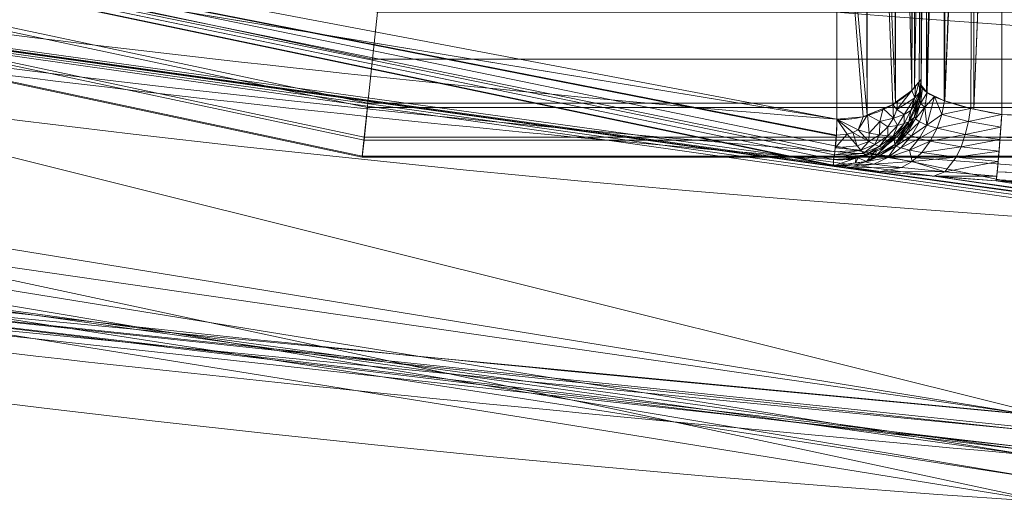
# Model space of a CAD drawing. Units: metres. Extents: x -0.237 to 0.237, y -0.237 to 0.237.
# Drawn here: x -0.029 to -0.017, y -0.237 to -0.231 of the extents above; entities that cross this region are included whole.
import ezdxf

# ---------------------------------------------------------------- set-up
doc = ezdxf.new("R2010")
doc.units = ezdxf.units.M
doc.header["$MEASUREMENT"] = 0
doc.layers.add('1', color=7, linetype='Continuous', true_color=0xffffff)

# ---------------------------------------------------------------- blocks, each defined once
blk = doc.blocks.new('d2290324-c261-4f8b-b088-68a0cf61e7f8')
at = {"layer": '1', "color": 0, "linetype": 'Continuous', "lineweight": 18, "extrusion": (1, -2.83277e-16, -2.22045e-16)}
for p, q in [((982.4, 776.297, 27.623), (982.4, 767.705, 26.108)), ((983.4, 767.343, 25.029), (983.4, 776.002, 26.556))]:
    blk.add_line(p, q, dxfattribs=at)
at = {"layer": '1', "color": 0, "linetype": 'Continuous', "lineweight": 18}
blk.add_arc((1000, 1000.007, 0), 234.502, 183.30668, 266.69331, dxfattribs=at)
at = {"layer": '1', "color": 0, "linetype": 'Continuous', "lineweight": 18, "extrusion": (1.73185e-16, -1.43515e-16, -1)}
blk.add_arc((-1000, 1000.007, 0), 238, 273.85473, 356.14528, dxfattribs=at)
at = {"layer": '1', "color": 0, "linetype": 'Continuous', "lineweight": 18, "extrusion": (-1.91325e-09, -0.017508, -0.999847)}
blk.add_arc((981.4, -767.13, -39.545), 1, 0, 94.5771, dxfattribs=at)
at = {"layer": '1', "color": 0, "linetype": 'Continuous', "lineweight": 18, "extrusion": (0.997366, -0.071433, -0.012596)}
blk.add_arc((835.809, 35.707, 925.68), 1, 99.9742, 178.9999, dxfattribs=at)
at = {"layer": '1', "color": 0, "linetype": 'Continuous', "lineweight": 18}
for points, weights in [([(983.717, 763.132, 32.434), (777.314, 777.321, 32.434), (763.125, 983.724, 32.434)], [0.570146574936, 0.429853425064, 0.570146574936]), ([(763.627, 983.717, 33.283), (777.816, 777.824, 33.283), (983.709, 763.634, 33.283)], [0.570108920703, 0.429891079297, 0.570108920703])]:
    blk.add_rational_spline(points, weights, degree=2, dxfattribs=at)
for points, knots in [([(981.32, 766.783, 30.434), (967.613, 767.881, 30.434), (953.991, 770.193, 30.434), (927.388, 777.165, 30.434), (914.382, 781.831, 30.434), (889.415, 793.362, 30.434), (877.43, 800.237, 30.434), (854.874, 815.97, 30.434), (844.281, 824.842, 30.434), (824.835, 844.288, 30.434), (815.963, 854.881, 30.434), (800.23, 877.437, 30.434), (793.354, 889.423, 30.434), (781.824, 914.39, 30.434), (777.157, 927.395, 30.434), (770.186, 953.998, 30.434), (767.874, 967.621, 30.434), (766.776, 981.327, 30.434)], [0, 0, 0, 0, 0.125, 0.125, 0.25, 0.25, 0.375, 0.375, 0.5, 0.5, 0.625, 0.625, 0.75, 0.75, 0.875, 0.875, 1, 1, 1, 1]), ([(767.275, 981.367, 31.283), (768.37, 967.69, 31.283), (770.677, 954.096, 31.283), (777.634, 927.55, 31.283), (782.29, 914.573, 31.283), (793.796, 889.659, 31.283), (800.657, 877.699, 31.283), (816.356, 855.191, 31.283), (825.209, 844.621, 31.283), (844.614, 825.216, 31.283), (855.184, 816.363, 31.283), (877.692, 800.664, 31.283), (889.652, 793.803, 31.283), (914.565, 782.297, 31.283), (927.543, 777.641, 31.283), (954.089, 770.684, 31.283), (967.683, 768.377, 31.283), (981.36, 767.282, 31.283)], [0, 0, 0, 0, 0.125, 0.125, 0.25, 0.25, 0.375, 0.375, 0.5, 0.5, 0.625, 0.625, 0.75, 0.75, 0.875, 0.875, 1, 1, 1, 1]), ([(982.4, 767.78, 30.417), (982.4, 767.615, 30.322), (982.359, 767.412, 30.3), (982.166, 767.126, 30.319), (982.082, 767.036, 30.334), (981.757, 766.807, 30.392), (981.516, 766.768, 30.434), (981.32, 766.783, 30.434)], [0, 0, 0, 0, 0.396773, 0.396773, 0.592563, 0.592563, 1, 1, 1, 1]), ([(981.36, 767.282, 31.283), (981.547, 767.267, 31.283), (981.772, 767.32, 31.262), (982.085, 767.478, 31.097), (982.17, 767.539, 31.026), (982.36, 767.701, 30.786), (982.4, 767.783, 30.604), (982.4, 767.78, 30.417)], [0, 0, 0, 0, 0.3976, 0.3976, 0.603237, 0.603237, 1, 1, 1, 1]), ([(981.32, 766.783, 30.434), (981.32, 766.786, 30.567), (981.326, 766.814, 30.701), (981.337, 766.9, 30.893), (981.342, 766.937, 30.957), (981.354, 767.068, 31.132), (981.36, 767.172, 31.22), (981.36, 767.282, 31.283)], [0, 0, 0, 0, 0.396763, 0.396763, 0.6024, 0.6024, 1, 1, 1, 1]), ([(983.329, 766.52, 24.062), (983.018, 766.542, 24.066), (982.453, 766.586, 24.209), (981.831, 766.643, 24.701), (981.424, 766.686, 25.345), (981.32, 766.703, 25.842), (981.32, 766.708, 26.126)], [0, 0, 0, 0, 0.291681, 0.532553, 0.732819, 1, 1, 1, 1])]:
    blk.add_open_spline(points, degree=3, knots=knots, dxfattribs=at)
for points in [[(982.4, 767.78, 30.417), (982.4, 770.574, 32.025), (982.4, 773.369, 33.633), (982.4, 776.163, 35.241)], [(981.36, 767.282, 31.283), (981.36, 770.076, 32.891), (981.359, 772.87, 34.499), (981.359, 775.665, 36.107)], [(982.4, 767.705, 26.108), (982.4, 767.73, 27.544), (982.4, 767.755, 28.981), (982.4, 767.78, 30.417)], [(983.4, 767.343, 25.029), (983.262, 767.363, 25.033), (982.993, 767.415, 25.101), (982.662, 767.514, 25.35), (982.451, 767.616, 25.702), (982.4, 767.678, 25.972), (982.4, 767.705, 26.108)], [(1016.6, 767.343, 25.029), (1005.553, 766.552, 24.89), (994.447, 766.552, 24.89), (983.4, 767.343, 25.029)], [(981.32, 766.708, 26.126), (981.32, 766.733, 27.562), (981.32, 766.758, 28.998), (981.32, 766.783, 30.434)], [(1016.671, 766.52, 24.062), (1005.577, 765.725, 23.922), (994.423, 765.725, 23.922), (983.329, 766.52, 24.062)]]:
    blk.add_open_spline(points, degree=3, dxfattribs=at)
for points in [[(919.857, 779.625, 0), (984, 763.607, 0), (984, 762.545, 0), (917.379, 776.808, 0)], [(919.857, 779.625, 0), (986.474, 765.896, 0), (986.474, 763.607, 0), (984, 763.607, 0)], [(982.4, 776.297, 27.623), (982.4, 767.705, 26.108), (982.4, 767.78, 30.417), (982.4, 771.972, 32.829)], [(982.4, 767.705, 26.108), (982.4, 776.297, 27.623), (982.468, 776.238, 27.263)], [(982.468, 776.238, 27.263), (982.468, 767.622, 25.743), (982.4, 767.705, 26.108)], [(982.468, 767.622, 25.743), (982.468, 776.238, 27.263), (982.476, 776.231, 27.224)], [(982.476, 776.231, 27.224), (982.691, 776.152, 26.881), (982.468, 767.622, 25.743)], [(982.468, 767.622, 25.743), (982.691, 776.152, 26.881), (982.693, 776.151, 26.88)], [(982.693, 776.151, 26.88), (982.475, 767.613, 25.705), (982.468, 767.622, 25.743)], [(982.688, 767.512, 25.362), (982.475, 767.613, 25.705), (982.693, 776.151, 26.88)], [(982.693, 776.151, 26.88), (982.694, 767.51, 25.357), (982.688, 767.512, 25.362)], [(982.694, 767.51, 25.357), (982.693, 776.151, 26.88), (983.015, 776.071, 26.646)], [(982.286, 767.64, 30.872), (982.286, 776.017, 35.692), (982.32, 776.056, 35.611)], [(982.32, 776.056, 35.611), (982.319, 767.678, 30.789), (982.286, 767.64, 30.872)], [(982.319, 767.678, 30.789), (982.32, 776.056, 35.611), (982.4, 771.972, 32.829)], [(982.694, 767.51, 25.357), (983.015, 776.071, 26.646), (983.055, 776.063, 26.637)], [(983.055, 776.063, 26.637), (983.018, 767.415, 25.119), (982.694, 767.51, 25.357)], [(983.055, 776.063, 26.637), (983.055, 767.408, 25.11), (983.018, 767.415, 25.119)], [(983.055, 767.408, 25.11), (983.055, 776.063, 26.637), (983.397, 776.002, 26.556)], [(982.084, 775.868, 35.896), (982.286, 776.017, 35.692), (982.286, 767.64, 30.872)], [(983.055, 767.408, 25.11), (983.397, 776.002, 26.556), (983.4, 776.002, 26.556)], [(983.4, 776.002, 26.556), (983.4, 767.343, 25.029), (983.055, 767.408, 25.11)], [(1000, 766.75, 24.924), (983.4, 767.343, 25.029), (983.4, 776.002, 26.556), (1000, 775.389, 26.448)], [(981.734, 775.713, 36.06), (982.046, 775.84, 35.935), (982.085, 767.49, 31.075)], [(982.046, 775.84, 35.935), (982.084, 775.868, 35.896), (982.085, 767.49, 31.075)], [(982.286, 767.64, 30.872), (982.085, 767.49, 31.075), (982.084, 775.868, 35.896)], [(981.698, 775.699, 36.075), (981.734, 767.334, 31.235), (981.359, 771.473, 33.695)], [(981.698, 775.699, 36.075), (981.734, 775.713, 36.06), (981.734, 767.334, 31.235)], [(982.05, 767.463, 31.112), (981.734, 767.334, 31.235), (981.734, 775.713, 36.06)], [(982.085, 767.49, 31.075), (982.05, 767.463, 31.112), (981.734, 775.713, 36.06)], [(981.359, 771.473, 33.695), (981.36, 767.282, 31.283), (942.962, 773.611, 31.283)], [(981.456, 766.684, 25.387), (947.818, 771.385, 0), (948.293, 773.622, 30.434)], [(948.293, 773.622, 30.434), (981.32, 766.783, 30.434), (981.32, 766.708, 26.126)], [(948.293, 773.622, 30.434), (981.32, 766.708, 26.126), (981.456, 766.684, 25.387)], [(952.93, 772.662, 30.434), (952.766, 771.995, 31.283), (981.36, 767.282, 31.283)], [(981.335, 766.879, 30.846), (952.93, 772.662, 30.434), (981.353, 767.079, 31.126)], [(981.329, 766.841, 30.683), (952.93, 772.662, 30.434), (981.335, 766.879, 30.846)], [(981.32, 766.783, 30.434), (952.93, 772.662, 30.434), (981.329, 766.841, 30.683)], [(981.354, 767.085, 31.134), (981.353, 767.079, 31.126), (952.93, 772.662, 30.434)], [(981.36, 767.282, 31.283), (981.354, 767.085, 31.134), (952.93, 772.662, 30.434)], [(982.4, 771.972, 32.829), (982.377, 767.745, 30.644), (982.319, 767.678, 30.789)], [(982.4, 771.972, 32.829), (982.4, 767.78, 30.417), (982.377, 767.745, 30.644)], [(981.684, 767.314, 31.255), (981.36, 767.282, 31.283), (981.359, 771.473, 33.695)], [(981.359, 771.473, 33.695), (981.734, 767.334, 31.235), (981.684, 767.314, 31.255)], [(981.903, 766.637, 24.683), (982.532, 766.581, 24.239), (947.818, 771.385, 0)], [(981.456, 766.684, 25.387), (981.903, 766.637, 24.683), (947.818, 771.385, 0)], [(986.989, 765.915, 2.75), (947.818, 771.385, 0), (982.532, 766.581, 24.239)], [(986.702, 765.905, 1.293), (986.474, 765.896, 0), (947.818, 771.385, 0)], [(986.93, 765.915, 2.587), (986.702, 765.905, 1.293), (947.818, 771.385, 0)], [(947.818, 771.385, 0), (986.989, 765.915, 2.75), (986.93, 765.915, 2.587)], [(940.557, 770.651, 33.283), (983.709, 763.634, 33.283), (983.676, 770.208, 37.068)], [(940.693, 770.099, 32.434), (940.551, 769.551, 0), (983.858, 762.839, 16.227)], [(983.858, 762.839, 16.227), (983.717, 763.132, 32.434), (940.693, 770.099, 32.434)], [(940.551, 769.551, 0), (984, 762.545, 0), (983.858, 762.839, 16.227)], [(982.373, 767.547, 30.331), (982.4, 767.78, 30.417), (982.4, 767.705, 26.108)], [(982.377, 767.745, 30.644), (982.4, 767.78, 30.417), (982.38, 767.612, 30.355)], [(982.286, 767.64, 30.872), (982.325, 767.549, 30.704), (982.102, 767.402, 31.018)], [(982.102, 767.402, 31.018), (982.111, 767.509, 31.049), (982.286, 767.64, 30.872)], [(982.286, 767.64, 30.872), (982.333, 767.694, 30.754), (982.325, 767.549, 30.704)], [(982.325, 767.549, 30.704), (982.333, 767.694, 30.754), (982.377, 767.745, 30.644)], [(982.38, 767.612, 30.355), (982.325, 767.549, 30.704), (982.377, 767.745, 30.644)], [(982.4, 767.705, 26.108), (982.344, 767.437, 26.113), (982.357, 767.509, 30.329)], [(982.357, 767.509, 30.329), (982.373, 767.547, 30.331), (982.4, 767.705, 26.108)], [(982.382, 767.515, 26.112), (982.4, 767.705, 26.108), (982.419, 767.661, 25.903)], [(982.419, 767.661, 25.903), (982.395, 767.476, 25.905), (982.382, 767.515, 26.112)], [(982.395, 767.476, 25.905), (982.419, 767.661, 25.903), (982.475, 767.613, 25.705)], [(982.05, 767.463, 31.112), (982.111, 767.509, 31.049), (982.102, 767.402, 31.018)], [(982.102, 767.402, 31.018), (982.325, 767.549, 30.704), (982.19, 767.343, 30.839)], [(982.325, 767.549, 30.704), (982.276, 767.39, 30.673), (982.19, 767.343, 30.839)], [(982.276, 767.39, 30.673), (982.373, 767.547, 30.331), (982.249, 767.249, 30.312)], [(982.251, 767.256, 30.312), (982.357, 767.509, 30.329), (982.316, 767.304, 26.115)], [(982.38, 767.612, 30.355), (982.373, 767.547, 30.331), (982.276, 767.39, 30.673)], [(982.276, 767.39, 30.673), (982.325, 767.549, 30.704), (982.38, 767.612, 30.355)], [(982.357, 767.509, 30.329), (982.344, 767.437, 26.113), (982.316, 767.304, 26.115)], [(982.323, 767.321, 26.115), (982.382, 767.515, 26.112), (982.395, 767.476, 25.905)], [(982.475, 767.613, 25.705), (982.446, 767.433, 25.702), (982.395, 767.476, 25.905)], [(982.446, 767.433, 25.702), (982.475, 767.613, 25.705), (982.567, 767.562, 25.522)], [(982.446, 767.433, 25.702), (982.567, 767.562, 25.522), (982.471, 767.211, 25.484)], [(982.656, 767.341, 25.342), (982.471, 767.211, 25.484), (982.567, 767.562, 25.522)], [(982.567, 767.562, 25.522), (982.69, 767.511, 25.359), (982.656, 767.341, 25.342)], [(982.656, 767.341, 25.342), (982.69, 767.511, 25.359), (983.014, 767.416, 25.121)], [(981.738, 767.336, 31.233), (981.934, 767.416, 31.157), (981.892, 767.253, 31.113)], [(982.06, 767.294, 30.99), (981.892, 767.253, 31.113), (981.934, 767.416, 31.157)], [(981.934, 767.416, 31.157), (982.05, 767.463, 31.112), (982.06, 767.294, 30.99)], [(982.102, 767.402, 31.018), (982.06, 767.294, 30.99), (982.05, 767.463, 31.112)], [(982.19, 767.343, 30.839), (982.06, 767.294, 30.99), (982.102, 767.402, 31.018)], [(982.19, 767.343, 30.839), (982.276, 767.39, 30.673), (982.19, 767.228, 30.662)], [(982.249, 767.249, 30.312), (982.19, 767.228, 30.662), (982.276, 767.39, 30.673)], [(982.395, 767.476, 25.905), (982.332, 767.287, 25.899), (982.323, 767.321, 26.115)], [(982.332, 767.287, 25.899), (982.395, 767.476, 25.905), (982.446, 767.433, 25.702)], [(982.446, 767.433, 25.702), (982.381, 767.25, 25.685), (982.332, 767.287, 25.899)], [(982.471, 767.211, 25.484), (982.381, 767.25, 25.685), (982.446, 767.433, 25.702)], [(983.014, 767.416, 25.121), (982.986, 767.254, 25.088), (982.656, 767.341, 25.342)], [(982.986, 767.254, 25.088), (983.014, 767.416, 25.121), (983.4, 767.343, 25.029)], [(981.354, 767.085, 31.134), (981.36, 767.282, 31.283), (981.487, 767.098, 31.148)], [(981.622, 767.15, 31.168), (981.36, 767.282, 31.283), (981.684, 767.314, 31.255)], [(981.557, 767.118, 31.157), (981.487, 767.098, 31.148), (981.36, 767.282, 31.283)], [(981.36, 767.282, 31.283), (981.622, 767.15, 31.168), (981.557, 767.118, 31.157)], [(981.684, 767.314, 31.255), (981.738, 767.336, 31.233), (981.622, 767.15, 31.168)], [(981.76, 767.111, 31.079), (981.622, 767.15, 31.168), (981.738, 767.336, 31.233)], [(981.738, 767.336, 31.233), (981.892, 767.253, 31.113), (981.76, 767.111, 31.079)], [(981.892, 767.253, 31.113), (982.06, 767.294, 30.99), (981.989, 767.188, 30.972)], [(982.108, 767.207, 30.825), (981.989, 767.188, 30.972), (982.06, 767.294, 30.99)], [(982.06, 767.294, 30.99), (982.19, 767.343, 30.839), (982.108, 767.207, 30.825)], [(982.19, 767.228, 30.662), (982.108, 767.207, 30.825), (982.19, 767.343, 30.839)], [(982.221, 767.134, 26.118), (982.323, 767.321, 26.115), (982.332, 767.287, 25.899)], [(982.332, 767.287, 25.899), (982.229, 767.108, 25.885), (982.221, 767.134, 26.118)], [(982.229, 767.108, 25.885), (982.332, 767.287, 25.899), (982.381, 767.25, 25.685)], [(982.316, 767.304, 26.115), (982.237, 767.193, 26.117), (982.251, 767.256, 30.312)], [(982.656, 767.341, 25.342), (982.598, 767.171, 25.301), (982.471, 767.211, 25.484)], [(982.598, 767.171, 25.301), (982.656, 767.341, 25.342), (982.986, 767.254, 25.088)], [(983.4, 767.343, 25.029), (983.388, 767.186, 24.988), (982.986, 767.254, 25.088)], [(1000, 766.468, 24.83), (983.379, 767.062, 24.935), (983.4, 767.343, 25.029), (1000, 766.75, 24.924)], [(981.753, 767.006, 30.954), (981.557, 767.118, 31.157), (981.622, 767.15, 31.168)], [(981.622, 767.15, 31.168), (981.76, 767.111, 31.079), (981.753, 767.006, 30.954)], [(981.887, 767.089, 30.961), (981.76, 767.111, 31.079), (981.892, 767.253, 31.113)], [(981.892, 767.253, 31.113), (981.989, 767.188, 30.972), (981.887, 767.089, 30.961)], [(981.988, 767.078, 30.821), (981.887, 767.089, 30.961), (981.989, 767.188, 30.972)], [(981.989, 767.188, 30.972), (982.108, 767.207, 30.825), (981.988, 767.078, 30.821)], [(982.057, 767.075, 30.665), (981.988, 767.078, 30.821), (982.108, 767.207, 30.825)], [(982.098, 767.09, 30.334), (982.057, 767.075, 30.665), (982.19, 767.228, 30.662)], [(982.108, 767.207, 30.825), (982.19, 767.228, 30.662), (982.057, 767.075, 30.665)], [(982.078, 766.97, 26.121), (982.066, 767.056, 30.339), (982.249, 767.249, 30.312)], [(982.249, 767.249, 30.312), (982.237, 767.193, 26.117), (982.078, 766.97, 26.121)], [(982.19, 767.228, 30.662), (982.249, 767.249, 30.312), (982.098, 767.09, 30.334)], [(982.381, 767.25, 25.685), (982.281, 767.078, 25.654), (982.229, 767.108, 25.885)], [(982.249, 767.249, 30.312), (982.251, 767.256, 30.312), (982.237, 767.193, 26.117)], [(982.281, 767.078, 25.654), (982.381, 767.25, 25.685), (982.471, 767.211, 25.484)], [(982.471, 767.211, 25.484), (982.378, 767.045, 25.435), (982.281, 767.078, 25.654)], [(982.378, 767.045, 25.435), (982.471, 767.211, 25.484), (982.598, 767.171, 25.301)], [(982.598, 767.171, 25.301), (982.515, 767.011, 25.237), (982.378, 767.045, 25.435)], [(982.515, 767.011, 25.237), (982.598, 767.171, 25.301), (982.946, 767.093, 25.028)], [(982.986, 767.254, 25.088), (982.946, 767.093, 25.028), (982.598, 767.171, 25.301)], [(982.946, 767.093, 25.028), (982.986, 767.254, 25.088), (983.388, 767.186, 24.988)], [(983.388, 767.186, 24.988), (983.376, 767.031, 24.918), (982.946, 767.093, 25.028)], [(981.487, 767.098, 31.148), (981.609, 766.954, 30.948), (981.339, 766.93, 30.918)], [(981.339, 766.93, 30.918), (981.354, 767.084, 31.134), (981.487, 767.098, 31.148)], [(981.487, 767.098, 31.148), (981.354, 767.084, 31.134), (981.354, 767.085, 31.134)], [(981.609, 766.954, 30.948), (981.487, 767.098, 31.148), (981.557, 767.118, 31.157)], [(981.557, 767.118, 31.157), (981.753, 767.006, 30.954), (981.609, 766.954, 30.948)], [(981.76, 767.111, 31.079), (981.887, 767.089, 30.961), (981.753, 767.006, 30.954)], [(981.828, 766.97, 30.822), (981.753, 767.006, 30.954), (981.887, 767.089, 30.961)], [(981.887, 767.089, 30.961), (981.988, 767.078, 30.821), (981.828, 766.97, 30.822)], [(981.881, 766.945, 30.677), (981.828, 766.97, 30.822), (981.988, 767.078, 30.821)], [(982.066, 767.056, 30.339), (982.078, 766.97, 26.121), (981.843, 766.83, 26.124)], [(981.843, 766.83, 26.124), (981.979, 766.964, 30.353), (982.066, 767.056, 30.339)], [(981.988, 767.078, 30.821), (982.057, 767.075, 30.665), (981.881, 766.945, 30.677)], [(981.919, 766.937, 30.362), (981.881, 766.945, 30.677), (982.057, 767.075, 30.665)], [(982.057, 767.075, 30.665), (981.979, 766.964, 30.353), (981.919, 766.937, 30.362)], [(982.057, 767.075, 30.665), (982.098, 767.09, 30.334), (981.979, 766.964, 30.353)], [(982.078, 766.97, 26.121), (982.221, 767.134, 26.118), (982.229, 767.108, 25.885)], [(982.229, 767.108, 25.885), (982.089, 766.951, 25.863), (982.078, 766.97, 26.121)], [(982.089, 766.951, 25.863), (982.229, 767.108, 25.885), (982.281, 767.078, 25.654)], [(982.281, 767.078, 25.654), (982.149, 766.927, 25.608), (982.089, 766.951, 25.863)], [(982.149, 766.927, 25.608), (982.281, 767.078, 25.654), (982.378, 767.045, 25.435)], [(982.378, 767.045, 25.435), (982.257, 766.901, 25.367), (982.149, 766.927, 25.608)], [(982.257, 766.901, 25.367), (982.378, 767.045, 25.435), (982.515, 767.011, 25.237)], [(982.946, 767.093, 25.028), (982.895, 766.943, 24.939), (982.515, 767.011, 25.237)], [(982.895, 766.943, 24.939), (982.946, 767.093, 25.028), (983.376, 767.031, 24.918)], [(983.376, 767.031, 24.918), (983.365, 766.886, 24.819), (982.895, 766.943, 24.939)], [(1000, 766.221, 24.651), (983.359, 766.816, 24.756), (983.379, 767.062, 24.935)], [(983.379, 767.062, 24.935), (1000, 766.468, 24.83), (1000, 766.221, 24.651)], [(981.656, 766.901, 30.823), (981.689, 766.863, 30.688), (981.329, 766.841, 30.68)], [(981.329, 766.841, 30.68), (981.335, 766.879, 30.846), (981.656, 766.901, 30.823)], [(981.656, 766.901, 30.823), (981.335, 766.879, 30.846), (981.339, 766.93, 30.918)], [(981.339, 766.93, 30.918), (981.609, 766.954, 30.948), (981.656, 766.901, 30.823)], [(981.656, 766.901, 30.823), (981.609, 766.954, 30.948), (981.753, 767.006, 30.954)], [(981.727, 766.76, 26.125), (981.621, 766.805, 30.411), (981.846, 766.904, 30.374)], [(981.753, 767.006, 30.954), (981.828, 766.97, 30.822), (981.656, 766.901, 30.823)], [(981.689, 766.863, 30.688), (981.656, 766.901, 30.823), (981.828, 766.97, 30.822)], [(981.828, 766.97, 30.822), (981.881, 766.945, 30.677), (981.689, 766.863, 30.688)], [(981.708, 766.839, 30.545), (981.689, 766.863, 30.688), (981.881, 766.945, 30.677)], [(981.708, 766.839, 30.545), (981.881, 766.945, 30.677), (981.919, 766.937, 30.362)], [(981.919, 766.937, 30.362), (981.71, 766.844, 30.396), (981.708, 766.839, 30.545)], [(981.846, 766.904, 30.374), (981.843, 766.83, 26.124), (981.727, 766.76, 26.125)], [(981.843, 766.83, 26.124), (981.846, 766.904, 30.374), (981.979, 766.964, 30.353)], [(981.903, 766.841, 26.123), (982.078, 766.97, 26.121), (982.089, 766.951, 25.863)], [(981.991, 766.808, 25.55), (981.903, 766.841, 26.123), (982.089, 766.951, 25.863)], [(982.089, 766.951, 25.863), (982.149, 766.927, 25.608), (981.991, 766.808, 25.55)], [(981.991, 766.808, 25.55), (982.149, 766.927, 25.608), (982.257, 766.901, 25.367)], [(982.29, 766.761, 25.044), (981.991, 766.808, 25.55), (982.257, 766.901, 25.367)], [(982.515, 767.011, 25.237), (982.411, 766.872, 25.149), (982.257, 766.901, 25.367)], [(982.257, 766.901, 25.367), (982.411, 766.872, 25.149), (982.29, 766.761, 25.044)], [(982.411, 766.872, 25.149), (982.515, 767.011, 25.237), (982.895, 766.943, 24.939)], [(982.895, 766.943, 24.939), (982.834, 766.812, 24.824), (982.411, 766.872, 25.149)], [(982.834, 766.812, 24.824), (982.895, 766.943, 24.939), (983.365, 766.886, 24.819)], [(981.621, 766.805, 30.411), (981.32, 766.783, 30.434), (981.324, 766.812, 30.555)], [(981.594, 766.803, 30.413), (981.592, 766.742, 26.125), (981.32, 766.708, 26.126)], [(981.32, 766.708, 26.126), (981.32, 766.783, 30.434), (981.594, 766.803, 30.413)], [(981.689, 766.863, 30.688), (981.708, 766.839, 30.545), (981.324, 766.812, 30.555)], [(981.324, 766.812, 30.555), (981.329, 766.841, 30.68), (981.689, 766.863, 30.688)], [(981.324, 766.812, 30.555), (981.708, 766.839, 30.545), (981.621, 766.805, 30.411)], [(981.621, 766.805, 30.411), (981.727, 766.76, 26.125), (981.592, 766.742, 26.125)], [(981.592, 766.742, 26.125), (981.594, 766.803, 30.413), (981.621, 766.805, 30.411)], [(981.708, 766.839, 30.545), (981.71, 766.844, 30.396), (981.621, 766.805, 30.411)], [(981.709, 766.754, 26.125), (981.903, 766.841, 26.123), (981.991, 766.808, 25.55)], [(981.991, 766.808, 25.55), (981.818, 766.728, 25.485), (981.709, 766.754, 26.125)], [(981.818, 766.728, 25.485), (981.991, 766.808, 25.55), (982.29, 766.761, 25.044)], [(982.29, 766.761, 25.044), (982.411, 766.872, 25.149), (982.834, 766.812, 24.824)], [(982.834, 766.812, 24.824), (982.693, 766.633, 24.538), (982.29, 766.761, 25.044)], [(982.693, 766.633, 24.538), (982.834, 766.812, 24.824), (983.354, 766.758, 24.694)], [(983.365, 766.886, 24.819), (983.354, 766.758, 24.694), (982.834, 766.812, 24.824)], [(1000, 766.038, 24.405), (983.343, 766.634, 24.509), (983.359, 766.816, 24.756)], [(983.359, 766.816, 24.756), (1000, 766.221, 24.651), (1000, 766.038, 24.405)], [(981.32, 766.708, 26.126), (981.709, 766.754, 26.125), (981.818, 766.728, 25.485)], [(981.818, 766.728, 25.485), (981.471, 766.682, 25.348), (981.32, 766.708, 26.126)], [(981.471, 766.682, 25.348), (981.818, 766.728, 25.485), (982.16, 766.685, 24.926)], [(982.16, 766.685, 24.926), (981.903, 766.637, 24.683), (981.471, 766.682, 25.348)], [(982.29, 766.761, 25.044), (982.16, 766.685, 24.926), (981.818, 766.728, 25.485)], [(981.903, 766.637, 24.683), (982.16, 766.685, 24.926), (982.693, 766.633, 24.538)], [(982.693, 766.633, 24.538), (982.16, 766.685, 24.926), (982.29, 766.761, 25.044)], [(983.354, 766.758, 24.694), (983.337, 766.58, 24.389), (982.693, 766.633, 24.538)], [(982.693, 766.633, 24.538), (982.553, 766.579, 24.23), (981.903, 766.637, 24.683)], [(987.289, 765.902, 2.982), (987.104, 765.911, 2.886), (982.532, 766.581, 24.239)], [(987.289, 765.902, 2.982), (982.532, 766.581, 24.239), (983.329, 766.52, 24.062)], [(982.532, 766.581, 24.239), (987.104, 765.911, 2.886), (986.989, 765.915, 2.75)], [(982.553, 766.579, 24.23), (982.693, 766.633, 24.538), (983.337, 766.58, 24.389)], [(983.337, 766.58, 24.389), (983.329, 766.52, 24.062), (982.553, 766.579, 24.23)], [(1000, 765.924, 23.957), (983.329, 766.52, 24.062), (983.331, 766.532, 24.202)], [(1000, 765.936, 24.098), (983.331, 766.532, 24.202), (983.343, 766.634, 24.509)], [(983.331, 766.532, 24.202), (1000, 765.936, 24.098), (1000, 765.924, 23.957)], [(983.343, 766.634, 24.509), (1000, 766.038, 24.405), (1000, 765.936, 24.098)], [(987.422, 765.895, 3), (987.289, 765.902, 2.982), (983.329, 766.52, 24.062)], [(987.422, 765.895, 3), (983.329, 766.52, 24.062), (1000, 765.924, 23.957)], [(983.709, 763.634, 33.283), (966.069, 766.188, 33.283), (965.945, 765.327, 33.127)], [(983.715, 763.189, 32.684), (965.942, 765.318, 32.779), (965.985, 765.627, 32.434)], [(965.985, 765.627, 32.434), (983.717, 763.132, 32.434), (983.715, 763.189, 32.684)], [(983.711, 763.437, 33.121), (965.945, 765.327, 33.127), (965.922, 765.171, 32.924)], [(983.713, 763.223, 32.833), (965.922, 765.171, 32.924), (965.942, 765.318, 32.779)], [(965.942, 765.318, 32.779), (983.715, 763.189, 32.684), (983.713, 763.223, 32.833)], [(965.945, 765.327, 33.127), (983.711, 763.437, 33.121), (983.71, 763.47, 33.165)], [(965.945, 765.327, 33.127), (983.71, 763.47, 33.165), (983.709, 763.634, 33.283)], [(965.922, 765.171, 32.924), (983.713, 763.223, 32.833), (983.711, 763.437, 33.121)]]:
    blk.add_3dface(points, dxfattribs=at)
blk = doc.blocks.new('9d1876d7-ed92-4ccc-8f06-c8c731ca39b8')
at = {"layer": '1', "color": 0, "linetype": 'Continuous', "lineweight": 18, "extrusion": (1.02124e-15, -8.15184e-23, -1)}
for centre, radius in [((0, 0.007, -6.929), 233.86), ((0, 0.007, -4.471), 232.14)]:
    blk.add_circle(centre, radius, dxfattribs=at)
at = {"layer": '1', "color": 0, "linetype": 'Continuous', "lineweight": 18}
for points in [[(-52.039, -227.99, 6.929), (17.476, -233.199, 6.929), (16.949, -226.164, 11.868), (-50.469, -221.112, 11.868)], [(-71.901, -221.28, 4.236), (-24.321, -231.394, 4.236), (-24.382, -231.976, 4.223), (-72.081, -221.837, 4.223)], [(-72.081, -221.837, 4.223), (-24.382, -231.976, 4.223), (-24.439, -232.518, 4.435), (-72.25, -222.356, 4.435)], [(-72.392, -222.792, 6.506), (-24.487, -232.975, 6.506), (-24.445, -232.572, 6.929), (-72.267, -222.407, 6.929)], [(-72.25, -222.356, 4.435), (-24.439, -232.518, 4.435), (-24.484, -232.939, 4.84), (-72.381, -222.758, 4.84)], [(-72.457, -222.994, 5.96), (-24.51, -233.186, 5.96), (-24.487, -232.975, 6.506), (-72.392, -222.792, 6.506)], [(-72.381, -222.758, 4.84), (-24.484, -232.939, 4.84), (-24.508, -233.173, 5.375), (-72.454, -222.982, 5.375)], [(-72.454, -222.982, 5.375), (-24.508, -233.173, 5.375), (-24.51, -233.186, 5.96), (-72.457, -222.994, 5.96)], [(0, -230.793, 8.137), (-47.986, -225.749, 8.137), (-48.142, -226.482, 7.276), (0, -231.542, 7.276)], [(0, -231.542, 3.998), (-48.142, -226.482, 3.998), (-47.986, -225.749, 3.137), (0, -230.793, 3.137)], [(0, -231.542, 7.276), (-48.142, -226.482, 7.276), (-48.225, -226.873, 6.207), (0, -231.942, 6.207)], [(0, -231.942, 5.066), (-48.225, -226.873, 5.066), (-48.142, -226.482, 3.998), (0, -231.542, 3.998)], [(0, -231.942, 6.207), (-48.225, -226.873, 6.207), (-48.225, -226.873, 5.066), (0, -231.942, 5.066)], [(-24.321, -231.394, 4.236), (24.321, -231.394, 4.236), (24.382, -231.976, 4.223), (-24.382, -231.976, 4.223)], [(-24.382, -231.976, 4.223), (24.382, -231.976, 4.223), (24.439, -232.518, 4.435), (-24.439, -232.518, 4.435)], [(-24.439, -232.518, 4.435), (24.439, -232.518, 4.435), (24.484, -232.939, 4.84), (-24.484, -232.939, 4.84)], [(-24.487, -232.975, 6.506), (24.487, -232.975, 6.506), (24.445, -232.572, 6.929), (-24.445, -232.572, 6.929)], [(-24.51, -233.186, 5.96), (24.509, -233.186, 5.96), (24.487, -232.975, 6.506), (-24.487, -232.975, 6.506)], [(-24.484, -232.939, 4.84), (24.484, -232.939, 4.84), (24.508, -233.173, 5.375), (-24.508, -233.173, 5.375)], [(-24.508, -233.173, 5.375), (24.508, -233.173, 5.375), (24.509, -233.186, 5.96), (-24.51, -233.186, 5.96)]]:
    blk.add_3dface(points, dxfattribs=at)
blk = doc.blocks.new('1d35dd3b-338c-4e68-8602-0e61122ca816')
at = {"color": 250, "lineweight": 18, "true_color": 0x181818}
for name, p in [('d2290324-c261-4f8b-b088-68a0cf61e7f8', (0, 0)), ('9d1876d7-ed92-4ccc-8f06-c8c731ca39b8', (1000, 1000))]:
    blk.add_blockref(name, p, dxfattribs=at)
blk = doc.blocks.new('XCAD-0C518568-D815-4275-857D-AF286FEDF062', base_point=(-0.237462, 0.237469, -0.009963))
at = {"lineweight": 18, "xscale": 0.001, "yscale": 0.001, "zscale": 0.001}
blk.add_blockref('1d35dd3b-338c-4e68-8602-0e61122ca816', (-1, -1), dxfattribs=at)

msp = doc.modelspace()

# ---------------------------------------------------------------- block references
msp.add_blockref('XCAD-0C518568-D815-4275-857D-AF286FEDF062', (-0.237462, 0.237469, -0.009963))

doc.saveas('drawing.dxf')
